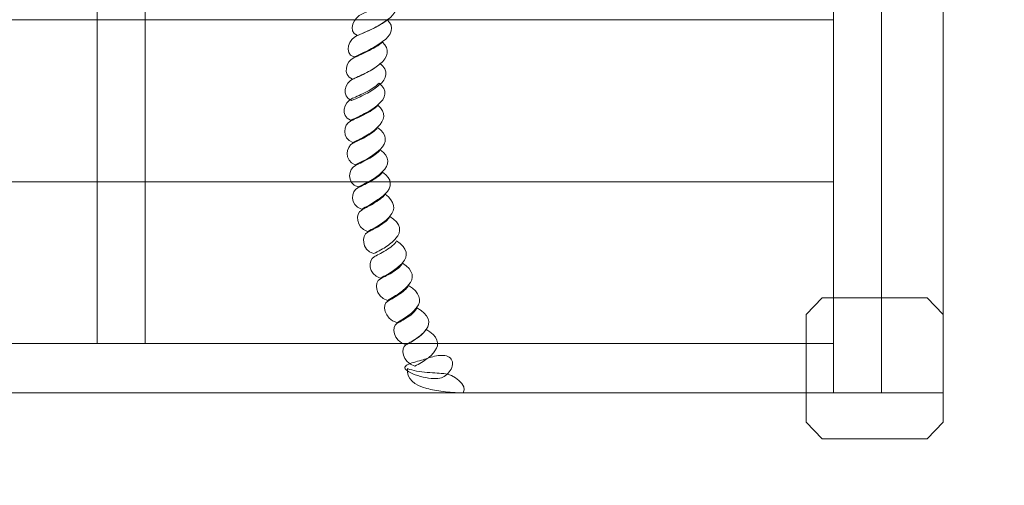
# Model space of a CAD drawing. Units: centimetres. Extents: x -13.17 to -8.97, y 3.27 to 9.67.
# Drawn here: x -11.14 to -10.46, y 4.76 to 5.08 of the extents above; entities that cross this region are included whole.
import ezdxf

# ---------------------------------------------------------------- set-up
doc = ezdxf.new("R2010")
doc.units = ezdxf.units.CM
doc.header["$MEASUREMENT"] = 0
doc.layers.add('Layer 1', color=7, linetype='Continuous')

msp = doc.modelspace()

# ---------------------------------------------------------------- linework, layer by layer
at = {"layer": 'Layer 1', "color": 242, "lineweight": 9}
msp.add_open_spline([(-11.6672, 3.26566), (-12.49492, 3.26566), (-13.16644, 3.93062), (-13.16616, 4.75054), (-13.16616, 4.75054), (-13.16616, 4.75054), (-13.16499, 8.23656), (-13.16499, 8.23656), (-13.16499, 8.23656), (-13.13534, 9.03064), (-12.47605, 9.66566), (-11.6672, 9.66566), (-11.6672, 9.66566), (-11.24376, 9.66566), (-10.88854, 9.66566), (-10.46512, 9.66566), (-10.46512, 9.66566), (-9.65973, 9.66566), (-9.00257, 9.03604), (-8.96772, 8.24671), (-8.96772, 8.24671), (-8.96772, 8.24671), (-8.96616, 4.75054), (-8.96616, 4.75054), (-8.96616, 4.75054), (-8.96579, 3.93061), (-9.63741, 3.26566), (-10.46512, 3.26566), (-10.46512, 3.26566), (-10.88855, 3.26566), (-11.24377, 3.26566), (-11.6672, 3.26566)], degree=3, knots=[0, 0, 0, 0, 0.111111, 0.111111, 0.111111, 0.111111, 0.222222, 0.222222, 0.222222, 0.222222, 0.333333, 0.333333, 0.333333, 0.333333, 0.444444, 0.444444, 0.444444, 0.444444, 0.555556, 0.555556, 0.555556, 0.555556, 0.666667, 0.666667, 0.666667, 0.666667, 0.777778, 0.777778, 0.777778, 0.777778, 1, 1, 1, 1], dxfattribs=at)
at = {"layer": 'Layer 1', "color": 250, "lineweight": 9}
for points in [[(-10.50155, 8.10934), (-10.50155, 8.10934), (-10.50155, 4.82218), (-10.50155, 4.82218), (-10.50155, 4.82218), (-10.50155, 4.82218), (-11.63153, 4.82218), (-11.63153, 4.82218), (-11.63153, 4.82218), (-11.63153, 4.82218), (-11.63153, 8.10934), (-11.63153, 8.10934), (-11.63153, 8.10934), (-11.63153, 8.10934), (-10.50155, 8.10934), (-10.50155, 8.10934)], [(-10.57688, 8.10935), (-10.57688, 8.10935), (-10.57688, 4.82218), (-10.57688, 4.82218), (-10.57688, 4.82218), (-10.57688, 4.82218), (-11.55619, 4.82218), (-11.55619, 4.82218), (-11.55619, 4.82218), (-11.55619, 4.82218), (-11.55619, 8.10935), (-11.55619, 8.10935), (-11.55619, 8.10935), (-11.55619, 8.10935), (-10.57688, 8.10935), (-10.57688, 8.10935)], [(-10.57687, 8.07549), (-10.57687, 8.07549), (-10.57687, 4.85601), (-10.57687, 4.85601), (-10.57687, 4.85601), (-10.57687, 4.85601), (-11.55619, 4.85601), (-11.55619, 4.85601), (-11.55619, 4.85601), (-11.55619, 4.85601), (-11.55619, 8.07549), (-11.55619, 8.07549), (-11.55619, 8.07549), (-11.55619, 8.07549), (-10.57687, 8.07549), (-10.57687, 8.07549)], [(-10.57687, 5.07848), (-10.57687, 5.07848), (-10.57687, 4.96725), (-10.57687, 4.96725), (-10.57687, 4.96725), (-10.57687, 4.96725), (-11.55619, 4.96725), (-11.55619, 4.96725), (-11.55619, 4.96725), (-11.55619, 4.96725), (-11.55619, 5.07848), (-11.55619, 5.07848), (-11.55619, 5.07848), (-11.55619, 5.07848), (-10.57687, 5.07848), (-10.57687, 5.07848)], [(-10.57687, 4.96725), (-10.57687, 4.96725), (-10.57687, 4.85602), (-10.57687, 4.85602), (-10.57687, 4.85602), (-10.57687, 4.85602), (-11.55619, 4.85602), (-11.55619, 4.85602), (-11.55619, 4.85602), (-11.55619, 4.85602), (-11.55619, 4.96725), (-11.55619, 4.96725), (-11.55619, 4.96725), (-11.55619, 4.96725), (-10.57687, 4.96725), (-10.57687, 4.96725)]]:
    msp.add_open_spline(points, degree=3, knots=[0, 0, 0, 0, 0.2, 0.2, 0.2, 0.2, 0.4, 0.4, 0.4, 0.4, 0.6, 0.6, 0.6, 0.6, 1, 1, 1, 1], dxfattribs=at)
at = {"layer": 'Layer 1', "color": 7, "lineweight": 9}
for points, knots in [([(-11.08301, 8.0755), (-11.08301, 8.0755), (-11.05005, 8.0755), (-11.05005, 8.0755), (-11.05005, 8.0755), (-11.05005, 8.0755), (-11.05005, 4.85601), (-11.05005, 4.85601), (-11.05005, 4.85601), (-11.05005, 4.85601), (-11.08301, 4.85601), (-11.08301, 4.85601), (-11.08301, 4.85601), (-11.08301, 4.85601), (-11.08301, 8.0755), (-11.08301, 8.0755)], [0, 0, 0, 0, 0.2, 0.2, 0.2, 0.2, 0.4, 0.4, 0.4, 0.4, 0.6, 0.6, 0.6, 0.6, 1, 1, 1, 1]), ([(-10.57687, 5.65158), (-10.57687, 5.65158), (-10.54391, 5.65158), (-10.54391, 5.65158), (-10.54391, 5.65158), (-10.54391, 5.65158), (-10.54391, 4.82218), (-10.54391, 4.82218), (-10.54391, 4.82218), (-10.54391, 4.82218), (-10.57687, 4.82218), (-10.57687, 4.82218), (-10.57687, 4.82218), (-10.57687, 4.82218), (-10.57687, 5.65158), (-10.57687, 5.65158)], [0, 0, 0, 0, 0.2, 0.2, 0.2, 0.2, 0.4, 0.4, 0.4, 0.4, 0.6, 0.6, 0.6, 0.6, 1, 1, 1, 1]), ([(-10.57687, 5.61774), (-10.57687, 5.61774), (-10.57687, 4.85601), (-10.57687, 4.85601), (-10.57687, 4.85601), (-10.57687, 4.85601), (-11.55619, 4.85601), (-11.55619, 4.85601), (-11.55619, 4.85601), (-11.55619, 4.85601), (-11.55619, 5.61774), (-11.55619, 5.61774), (-11.55619, 5.61774), (-11.55619, 5.61774), (-10.57687, 5.61774), (-10.57687, 5.61774)], [0, 0, 0, 0, 0.2, 0.2, 0.2, 0.2, 0.4, 0.4, 0.4, 0.4, 0.6, 0.6, 0.6, 0.6, 1, 1, 1, 1]), ([(-10.88044, 5.09324), (-10.87517, 5.08845), (-10.87726, 5.08271), (-10.88368, 5.07833), (-10.88368, 5.07833), (-10.88601, 5.07649), (-10.88895, 5.07466), (-10.89241, 5.0729), (-10.89241, 5.0729), (-10.89584, 5.07116), (-10.8998, 5.06939), (-10.90417, 5.06772), (-10.90417, 5.06772), (-10.9112, 5.07051), (-10.90644, 5.08032), (-10.90104, 5.08239), (-10.90104, 5.08239), (-10.89929, 5.08319), (-10.8952, 5.08487), (-10.89107, 5.08678), (-10.89107, 5.08678), (-10.88692, 5.08869), (-10.88262, 5.09109), (-10.88044, 5.09324)], [0, 0, 0, 0, 0.142857, 0.142857, 0.142857, 0.142857, 0.285714, 0.285714, 0.285714, 0.285714, 0.428571, 0.428571, 0.428571, 0.428571, 0.571429, 0.571429, 0.571429, 0.571429, 0.714286, 0.714286, 0.714286, 0.714286, 1, 1, 1, 1]), ([(-10.88367, 5.0784), (-10.87836, 5.07362), (-10.88049, 5.06788), (-10.88686, 5.06349), (-10.88686, 5.06349), (-10.8892, 5.06165), (-10.89222, 5.05985), (-10.8956, 5.05806), (-10.8956, 5.05806), (-10.89883, 5.05635), (-10.90249, 5.05455), (-10.90659, 5.05288), (-10.90659, 5.05288), (-10.91407, 5.05567), (-10.90967, 5.06548), (-10.90423, 5.06756), (-10.90423, 5.06756), (-10.90248, 5.06835), (-10.89843, 5.07003), (-10.89427, 5.07194), (-10.89427, 5.07194), (-10.89011, 5.07385), (-10.88581, 5.07625), (-10.88367, 5.0784)], [0, 0, 0, 0, 0.142857, 0.142857, 0.142857, 0.142857, 0.285714, 0.285714, 0.285714, 0.285714, 0.428571, 0.428571, 0.428571, 0.428571, 0.571429, 0.571429, 0.571429, 0.571429, 0.714286, 0.714286, 0.714286, 0.714286, 1, 1, 1, 1]), ([(-10.88694, 5.06317), (-10.88163, 5.05838), (-10.88295, 5.05256), (-10.8886, 5.04817), (-10.8886, 5.04817), (-10.89061, 5.04641), (-10.89331, 5.04458), (-10.89646, 5.04283), (-10.89646, 5.04283), (-10.89961, 5.04107), (-10.90331, 5.03932), (-10.90741, 5.03764), (-10.90741, 5.03764), (-10.91484, 5.04043), (-10.91173, 5.05017), (-10.90659, 5.05232), (-10.90659, 5.05232), (-10.90498, 5.05312), (-10.90124, 5.05475), (-10.8974, 5.05662), (-10.8974, 5.05662), (-10.89342, 5.05857), (-10.88913, 5.06094), (-10.88694, 5.06317)], [0, 0, 0, 0, 0.142857, 0.142857, 0.142857, 0.142857, 0.285714, 0.285714, 0.285714, 0.285714, 0.428571, 0.428571, 0.428571, 0.428571, 0.571429, 0.571429, 0.571429, 0.571429, 0.714286, 0.714286, 0.714286, 0.714286, 1, 1, 1, 1]), ([(-10.88858, 5.04841), (-10.88249, 5.0437), (-10.88372, 5.03788), (-10.88937, 5.03349), (-10.88937, 5.03349), (-10.89138, 5.03173), (-10.89408, 5.02989), (-10.89723, 5.02815), (-10.89723, 5.02815), (-10.90038, 5.02639), (-10.90408, 5.02463), (-10.90818, 5.02296), (-10.90818, 5.02296), (-10.91561, 5.02575), (-10.9125, 5.03549), (-10.90741, 5.03764), (-10.90741, 5.03764), (-10.90575, 5.03844), (-10.90199, 5.04006), (-10.89817, 5.04195), (-10.89817, 5.04195), (-10.8943, 5.04388), (-10.8904, 5.04626), (-10.88858, 5.04841)], [0, 0, 0, 0, 0.142857, 0.142857, 0.142857, 0.142857, 0.285714, 0.285714, 0.285714, 0.285714, 0.428571, 0.428571, 0.428571, 0.428571, 0.571429, 0.571429, 0.571429, 0.571429, 0.714286, 0.714286, 0.714286, 0.714286, 1, 1, 1, 1]), ([(-10.88928, 5.03501), (-10.8832, 5.03022), (-10.88439, 5.0244), (-10.89007, 5.02009), (-10.89007, 5.02009), (-10.89214, 5.01825), (-10.89476, 5.01643), (-10.89795, 5.01467), (-10.89795, 5.01467), (-10.9011, 5.01293), (-10.90474, 5.01116), (-10.90888, 5.00948), (-10.90888, 5.00948), (-10.91632, 5.01227), (-10.91321, 5.022), (-10.90811, 5.02416), (-10.90811, 5.02416), (-10.9065, 5.02495), (-10.90268, 5.02655), (-10.89884, 5.02846), (-10.89884, 5.02846), (-10.89499, 5.03038), (-10.89111, 5.03278), (-10.88928, 5.03501)], [0, 0, 0, 0, 0.142857, 0.142857, 0.142857, 0.142857, 0.285714, 0.285714, 0.285714, 0.285714, 0.428571, 0.428571, 0.428571, 0.428571, 0.571429, 0.571429, 0.571429, 0.571429, 0.714286, 0.714286, 0.714286, 0.714286, 1, 1, 1, 1]), ([(-10.89011, 5.01969), (-10.88403, 5.0149), (-10.8852, 5.00916), (-10.89026, 5.00478), (-10.89026, 5.00478), (-10.89201, 5.00294), (-10.89435, 5.00111), (-10.89722, 4.99935), (-10.89722, 4.99935), (-10.9001, 4.9976), (-10.90347, 4.99584), (-10.90735, 4.99417), (-10.90735, 4.99417), (-10.91523, 4.99695), (-10.91371, 5.00677), (-10.90894, 5.00884), (-10.90894, 5.00884), (-10.90728, 5.00964), (-10.9035, 5.01132), (-10.89966, 5.01323), (-10.89966, 5.01323), (-10.89581, 5.01514), (-10.89193, 5.01754), (-10.89011, 5.01969)], [0, 0, 0, 0, 0.142857, 0.142857, 0.142857, 0.142857, 0.285714, 0.285714, 0.285714, 0.285714, 0.428571, 0.428571, 0.428571, 0.428571, 0.571429, 0.571429, 0.571429, 0.571429, 0.714286, 0.714286, 0.714286, 0.714286, 1, 1, 1, 1]), ([(-10.89024, 5.00445), (-10.88339, 4.99967), (-10.88357, 4.99384), (-10.88854, 4.98946), (-10.88854, 4.98946), (-10.89028, 4.9877), (-10.89266, 4.98585), (-10.8955, 4.98411), (-10.8955, 4.98411), (-10.89836, 4.98235), (-10.9018, 4.98061), (-10.90562, 4.97893), (-10.90562, 4.97893), (-10.91351, 4.98172), (-10.91198, 4.99145), (-10.90726, 4.99361), (-10.90726, 4.99361), (-10.90578, 4.9944), (-10.90224, 4.99601), (-10.89871, 4.99791), (-10.89871, 4.99791), (-10.89519, 4.99983), (-10.89171, 5.00222), (-10.89024, 5.00445)], [0, 0, 0, 0, 0.142857, 0.142857, 0.142857, 0.142857, 0.285714, 0.285714, 0.285714, 0.285714, 0.428571, 0.428571, 0.428571, 0.428571, 0.571429, 0.571429, 0.571429, 0.571429, 0.714286, 0.714286, 0.714286, 0.714286, 1, 1, 1, 1]), ([(-10.88852, 4.98913), (-10.88167, 4.98435), (-10.88189, 4.97861), (-10.88686, 4.97422), (-10.88686, 4.97422), (-10.88856, 4.97239), (-10.89094, 4.97053), (-10.89377, 4.96879), (-10.89377, 4.96879), (-10.89665, 4.96704), (-10.90008, 4.96529), (-10.9039, 4.96361), (-10.9039, 4.96361), (-10.91183, 4.9664), (-10.91026, 4.97622), (-10.90554, 4.97829), (-10.90554, 4.97829), (-10.90406, 4.97909), (-10.90052, 4.98078), (-10.89703, 4.98268), (-10.89703, 4.98268), (-10.89351, 4.9846), (-10.88998, 4.98699), (-10.88852, 4.98913)], [0, 0, 0, 0, 0.142857, 0.142857, 0.142857, 0.142857, 0.285714, 0.285714, 0.285714, 0.285714, 0.428571, 0.428571, 0.428571, 0.428571, 0.571429, 0.571429, 0.571429, 0.571429, 0.714286, 0.714286, 0.714286, 0.714286, 1, 1, 1, 1]), ([(-10.88679, 4.9739), (-10.87994, 4.96912), (-10.88012, 4.96329), (-10.88513, 4.9589), (-10.88513, 4.9589), (-10.88683, 4.95715), (-10.88927, 4.95536), (-10.89209, 4.95356), (-10.89209, 4.95356), (-10.89475, 4.95186), (-10.8978, 4.95005), (-10.90136, 4.94838), (-10.90136, 4.94838), (-10.90975, 4.95117), (-10.90859, 4.9609), (-10.90381, 4.96305), (-10.90381, 4.96305), (-10.90233, 4.96385), (-10.8988, 4.96547), (-10.89531, 4.96736), (-10.89531, 4.96736), (-10.89175, 4.96929), (-10.88826, 4.97167), (-10.88679, 4.9739)], [0, 0, 0, 0, 0.142857, 0.142857, 0.142857, 0.142857, 0.285714, 0.285714, 0.285714, 0.285714, 0.428571, 0.428571, 0.428571, 0.428571, 0.571429, 0.571429, 0.571429, 0.571429, 0.714286, 0.714286, 0.714286, 0.714286, 1, 1, 1, 1]), ([(-10.88508, 4.95858), (-10.87822, 4.9538), (-10.87758, 4.94806), (-10.88186, 4.94367), (-10.88186, 4.94367), (-10.88325, 4.94183), (-10.88536, 4.93998), (-10.88792, 4.93824), (-10.88792, 4.93824), (-10.89051, 4.93648), (-10.89363, 4.93473), (-10.89718, 4.93306), (-10.89718, 4.93306), (-10.90552, 4.93585), (-10.90558, 4.94566), (-10.90119, 4.94774), (-10.90119, 4.94774), (-10.8998, 4.94853), (-10.89658, 4.95023), (-10.89335, 4.95212), (-10.89335, 4.95212), (-10.89008, 4.95405), (-10.88653, 4.95643), (-10.88508, 4.95858)], [0, 0, 0, 0, 0.142857, 0.142857, 0.142857, 0.142857, 0.285714, 0.285714, 0.285714, 0.285714, 0.428571, 0.428571, 0.428571, 0.428571, 0.571429, 0.571429, 0.571429, 0.571429, 0.714286, 0.714286, 0.714286, 0.714286, 1, 1, 1, 1]), ([(-10.88176, 4.94335), (-10.87413, 4.93856), (-10.87345, 4.93274), (-10.87773, 4.92843), (-10.87773, 4.92843), (-10.87916, 4.9266), (-10.8812, 4.92478), (-10.88383, 4.92301), (-10.88383, 4.92301), (-10.88641, 4.92127), (-10.88949, 4.9195), (-10.89309, 4.91782), (-10.89309, 4.91782), (-10.90144, 4.92061), (-10.90141, 4.93035), (-10.89705, 4.9325), (-10.89705, 4.9325), (-10.89567, 4.9333), (-10.89244, 4.9349), (-10.88923, 4.9368), (-10.88923, 4.9368), (-10.88598, 4.93873), (-10.88286, 4.94112), (-10.88176, 4.94335)], [0, 0, 0, 0, 0.142857, 0.142857, 0.142857, 0.142857, 0.285714, 0.285714, 0.285714, 0.285714, 0.428571, 0.428571, 0.428571, 0.428571, 0.571429, 0.571429, 0.571429, 0.571429, 0.714286, 0.714286, 0.714286, 0.714286, 1, 1, 1, 1]), ([(-10.87722, 4.92652), (-10.86959, 4.92181), (-10.86891, 4.91599), (-10.87314, 4.9116), (-10.87314, 4.9116), (-10.87461, 4.90984), (-10.87669, 4.90802), (-10.87928, 4.90625), (-10.87928, 4.90625), (-10.88185, 4.90451), (-10.88495, 4.90267), (-10.88855, 4.90099), (-10.88855, 4.90099), (-10.8969, 4.90378), (-10.89691, 4.91359), (-10.89251, 4.91567), (-10.89251, 4.91567), (-10.89116, 4.91646), (-10.88789, 4.91816), (-10.88468, 4.92006), (-10.88468, 4.92006), (-10.88144, 4.92198), (-10.87831, 4.92436), (-10.87722, 4.92652)], [0, 0, 0, 0, 0.142857, 0.142857, 0.142857, 0.142857, 0.285714, 0.285714, 0.285714, 0.285714, 0.428571, 0.428571, 0.428571, 0.428571, 0.571429, 0.571429, 0.571429, 0.571429, 0.714286, 0.714286, 0.714286, 0.714286, 1, 1, 1, 1]), ([(-10.87308, 4.91128), (-10.86545, 4.9065), (-10.86473, 4.90067), (-10.86901, 4.89636), (-10.86901, 4.89636), (-10.87049, 4.89452), (-10.87255, 4.89273), (-10.87502, 4.89094), (-10.87502, 4.89094), (-10.87735, 4.88923), (-10.88019, 4.88743), (-10.88351, 4.88575), (-10.88351, 4.88575), (-10.89226, 4.88855), (-10.89274, 4.89828), (-10.88838, 4.90043), (-10.88838, 4.90043), (-10.88703, 4.90123), (-10.88371, 4.90283), (-10.88051, 4.90474), (-10.88051, 4.90474), (-10.8773, 4.90665), (-10.87418, 4.90905), (-10.87308, 4.91128)], [0, 0, 0, 0, 0.142857, 0.142857, 0.142857, 0.142857, 0.285714, 0.285714, 0.285714, 0.285714, 0.428571, 0.428571, 0.428571, 0.428571, 0.571429, 0.571429, 0.571429, 0.571429, 0.714286, 0.714286, 0.714286, 0.714286, 1, 1, 1, 1]), ([(-10.86891, 4.89596), (-10.86123, 4.89126), (-10.85969, 4.88544), (-10.86329, 4.88105), (-10.86329, 4.88105), (-10.86454, 4.87929), (-10.86633, 4.87746), (-10.86866, 4.8757), (-10.86866, 4.8757), (-10.871, 4.87395), (-10.87378, 4.87211), (-10.87715, 4.87044), (-10.87715, 4.87044), (-10.88591, 4.87323), (-10.88733, 4.88304), (-10.88325, 4.88512), (-10.88325, 4.88512), (-10.88199, 4.88591), (-10.87899, 4.88759), (-10.87605, 4.8895), (-10.87605, 4.8895), (-10.87312, 4.89141), (-10.87005, 4.89381), (-10.86891, 4.89596)], [0, 0, 0, 0, 0.142857, 0.142857, 0.142857, 0.142857, 0.285714, 0.285714, 0.285714, 0.285714, 0.428571, 0.428571, 0.428571, 0.428571, 0.571429, 0.571429, 0.571429, 0.571429, 0.714286, 0.714286, 0.714286, 0.714286, 1, 1, 1, 1]), ([(-10.50153, 4.87608), (-10.50153, 4.87608), (-10.50153, 4.80211), (-10.50153, 4.80211), (-10.50153, 4.80211), (-10.50153, 4.80211), (-10.51259, 4.79075), (-10.51259, 4.79075), (-10.51259, 4.79075), (-10.51259, 4.79075), (-10.58463, 4.79075), (-10.58463, 4.79075), (-10.58463, 4.79075), (-10.58463, 4.79075), (-10.5957, 4.80211), (-10.5957, 4.80211), (-10.5957, 4.80211), (-10.5957, 4.80211), (-10.5957, 4.87608), (-10.5957, 4.87608), (-10.5957, 4.87608), (-10.5957, 4.87608), (-10.58463, 4.88744), (-10.58463, 4.88744), (-10.58463, 4.88744), (-10.58463, 4.88744), (-10.51259, 4.88744), (-10.51259, 4.88744), (-10.51259, 4.88744), (-10.51259, 4.88744), (-10.50153, 4.87608), (-10.50153, 4.87608)], [0, 0, 0, 0, 0.111111, 0.111111, 0.111111, 0.111111, 0.222222, 0.222222, 0.222222, 0.222222, 0.333333, 0.333333, 0.333333, 0.333333, 0.444444, 0.444444, 0.444444, 0.444444, 0.555556, 0.555556, 0.555556, 0.555556, 0.666667, 0.666667, 0.666667, 0.666667, 0.777778, 0.777778, 0.777778, 0.777778, 1, 1, 1, 1]), ([(-10.86319, 4.88073), (-10.85487, 4.87594), (-10.85329, 4.87012), (-10.85698, 4.86581), (-10.85698, 4.86581), (-10.85813, 4.86397), (-10.85995, 4.86216), (-10.86231, 4.86039), (-10.86231, 4.86039), (-10.86461, 4.85865), (-10.86747, 4.85688), (-10.8708, 4.8552), (-10.8708, 4.8552), (-10.87955, 4.85799), (-10.88098, 4.86773), (-10.87693, 4.86988), (-10.87693, 4.86988), (-10.87564, 4.87068), (-10.87258, 4.87226), (-10.86965, 4.87418), (-10.86965, 4.87418), (-10.86675, 4.87608), (-10.86397, 4.8785), (-10.86319, 4.88073)], [0, 0, 0, 0, 0.142857, 0.142857, 0.142857, 0.142857, 0.285714, 0.285714, 0.285714, 0.285714, 0.428571, 0.428571, 0.428571, 0.428571, 0.571429, 0.571429, 0.571429, 0.571429, 0.714286, 0.714286, 0.714286, 0.714286, 1, 1, 1, 1]), ([(-10.85705, 4.86605), (-10.84874, 4.86126), (-10.8472, 4.85544), (-10.85085, 4.85113), (-10.85085, 4.85113), (-10.85205, 4.8493), (-10.85379, 4.84745), (-10.85612, 4.84571), (-10.85612, 4.84571), (-10.85849, 4.84394), (-10.86133, 4.84219), (-10.8647, 4.84052), (-10.8647, 4.84052), (-10.87346, 4.84331), (-10.87484, 4.85305), (-10.8708, 4.8552), (-10.8708, 4.8552), (-10.86954, 4.856), (-10.8665, 4.8576), (-10.86357, 4.85951), (-10.86357, 4.85951), (-10.86063, 4.86142), (-10.85788, 4.86381), (-10.85705, 4.86605)], [0, 0, 0, 0, 0.142857, 0.142857, 0.142857, 0.142857, 0.285714, 0.285714, 0.285714, 0.285714, 0.428571, 0.428571, 0.428571, 0.428571, 0.571429, 0.571429, 0.571429, 0.571429, 0.714286, 0.714286, 0.714286, 0.714286, 1, 1, 1, 1]), ([(-10.57687, 4.85601), (-10.57687, 4.85601), (-10.57687, 4.82218), (-10.57687, 4.82218), (-10.57687, 4.82218), (-10.57687, 4.82218), (-11.55619, 4.82218), (-11.55619, 4.82218), (-11.55619, 4.82218), (-11.55619, 4.82218), (-11.55619, 4.85601), (-11.55619, 4.85601), (-11.55619, 4.85601), (-11.55619, 4.85601), (-10.57687, 4.85601), (-10.57687, 4.85601)], [0, 0, 0, 0, 0.2, 0.2, 0.2, 0.2, 0.4, 0.4, 0.4, 0.4, 0.6, 0.6, 0.6, 0.6, 1, 1, 1, 1]), ([(-10.85793, 4.8453), (-10.85529, 4.84626), (-10.85189, 4.84739), (-10.84859, 4.84778), (-10.84859, 4.84778), (-10.84533, 4.84817), (-10.84226, 4.84798), (-10.84024, 4.84611), (-10.84024, 4.84611), (-10.83822, 4.84423), (-10.83844, 4.84121), (-10.83979, 4.83861), (-10.83979, 4.83861), (-10.84117, 4.83595), (-10.84372, 4.8335), (-10.84636, 4.83255), (-10.84636, 4.83255), (-10.84901, 4.83159), (-10.85409, 4.832), (-10.85899, 4.83311), (-10.85899, 4.83311), (-10.86393, 4.83422), (-10.8687, 4.83614), (-10.8707, 4.83797), (-10.8707, 4.83797), (-10.87269, 4.8398), (-10.87086, 4.84124), (-10.86782, 4.84235), (-10.86782, 4.84235), (-10.86477, 4.84347), (-10.86058, 4.84435), (-10.85793, 4.8453)], [0, 0, 0, 0, 0.111111, 0.111111, 0.111111, 0.111111, 0.222222, 0.222222, 0.222222, 0.222222, 0.333333, 0.333333, 0.333333, 0.333333, 0.444444, 0.444444, 0.444444, 0.444444, 0.555556, 0.555556, 0.555556, 0.555556, 0.666667, 0.666667, 0.666667, 0.666667, 0.777778, 0.777778, 0.777778, 0.777778, 1, 1, 1, 1]), ([(-10.86967, 4.83885), (-10.87074, 4.83223), (-10.8648, 4.82728), (-10.85635, 4.82529), (-10.85635, 4.82529), (-10.85311, 4.82433), (-10.84936, 4.82361), (-10.84522, 4.82313), (-10.84522, 4.82313), (-10.84109, 4.82266), (-10.83644, 4.82225), (-10.83154, 4.82218), (-10.83154, 4.82218), (-10.8276, 4.82736), (-10.83854, 4.83534), (-10.84465, 4.8355), (-10.84465, 4.8355), (-10.84673, 4.83566), (-10.8513, 4.8359), (-10.85621, 4.83629), (-10.85621, 4.83629), (-10.86104, 4.83669), (-10.86628, 4.83749), (-10.86967, 4.83885)], [0, 0, 0, 0, 0.142857, 0.142857, 0.142857, 0.142857, 0.285714, 0.285714, 0.285714, 0.285714, 0.428571, 0.428571, 0.428571, 0.428571, 0.571429, 0.571429, 0.571429, 0.571429, 0.714286, 0.714286, 0.714286, 0.714286, 1, 1, 1, 1])]:
    msp.add_open_spline(points, degree=3, knots=knots, dxfattribs=at)

doc.saveas('drawing.dxf')
